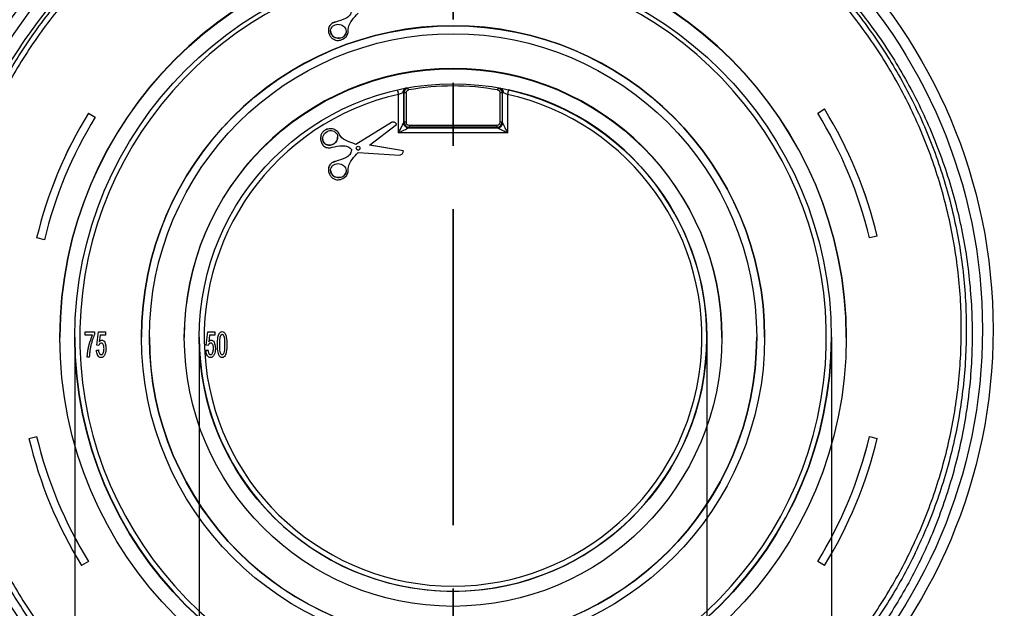
# Model space of a CAD drawing. Units: millimetres. Extents: x 75 to 2075, y 25 to 1460.
# Drawn here: x 596 to 695, y 1121 to 1180 of the extents above; entities that cross this region are included whole.
import ezdxf

# ---------------------------------------------------------------- set-up
doc = ezdxf.new("R2010")
doc.units = ezdxf.units.MM
doc.header["$LTSCALE"] = 5
doc.header["$PDSIZE"] = -1
doc.linetypes.add('SLD-Phantom', pattern=[12.7, 6.35, -1.27, 1.27, -1.27, 1.27, -1.27])
doc.linetypes.add('SLD-Solid', pattern=[0])
doc.layers.add('FORMAT', color=7, linetype='SLD-Solid')
doc.styles.add('SLDTEXTSTYLE0', font='CALIBRI.TTF')
doc.styles.add('SLDTEXTSTYLE4', font='CALIBRII.TTF')
doc.dimstyles.new('SLDDIMSTYLE0', dxfattribs={"dimtxt": 18.520833, "dimasz": 16.51, "dimexe": 0, "dimexo": 0.0625, "dimgap": 4.630208, "dimtad": 2, "dimdec": 0, "dimrnd": 1e-09, "dimzin": 12, "dimdsep": 46, "dimtxsty": 'SLDTEXTSTYLE4', "dimsah": 1, "dimcen": 0.09, "dimadec": 0, "dimazin": 3, "dimtfac": 1, "dimtdec": 0, "dimtofl": 0, "dimtmove": 0, "dimatfit": 3, "dimfxl": 0, "dimfrac": 2, "dimtolj": 1, "dimtzin": 12, "dimarcsym": 0})

# ---------------------------------------------------------------- blocks, each defined once
blk = doc.blocks.new('_D')
at = {"layer": 'FORMAT'}
for p, q in [((601.403, 1147.825), (601.403, 953.331)), ((677.403, 1147.825), (677.403, 953.331)), ((601.403, 958.331), (677.403, 958.331)), ((677.403, 958.331), (748.614, 958.331))]:
    blk.add_line(p, q, dxfattribs=at)
for points in [[(601.403, 958.331), (617.913, 955.791), (617.913, 960.871)], [(677.403, 958.331), (660.893, 960.871), (660.893, 955.791)]]:
    blk.add_solid(points, dxfattribs=at)
at = {"layer": 'FORMAT', "char_height": 18.5208, "attachment_point": 1, "style": 'SLDTEXTSTYLE0'}
for s, insert in [('%%c', (694.936, 983.025)), ('75', (723.577, 983.025))]:
    blk.add_mtext(s, dxfattribs=dict(at, insert=insert))
blk = doc.blocks.new('_D_1')
at = {"layer": 'FORMAT'}
for p, q in [((613.903, 1147.825), (613.903, 991.154)), ((664.903, 1147.825), (664.903, 991.154)), ((613.903, 996.154), (664.903, 996.154)), ((664.903, 996.154), (748.614, 996.154))]:
    blk.add_line(p, q, dxfattribs=at)
for points in [[(613.903, 996.154), (630.413, 993.614), (630.413, 998.694)], [(664.903, 996.154), (648.393, 998.694), (648.393, 993.614)]]:
    blk.add_solid(points, dxfattribs=at)
at = {"layer": 'FORMAT', "char_height": 18.5208, "attachment_point": 1, "style": 'SLDTEXTSTYLE0'}
for s, insert in [('%%c', (694.936, 1020.848)), ('50', (723.577, 1020.848))]:
    blk.add_mtext(s, dxfattribs=dict(at, insert=insert))

msp = doc.modelspace()

# ---------------------------------------------------------------- linework, layer by layer
at = {"color": 7, "linetype": 'SLD-Phantom', "lineweight": 35}
msp.add_line((639.403, 1351.23), (639.403, 1038.02), dxfattribs=at)
at = {"color": 7, "linetype": 'SLD-Solid'}
for p, q in [((626.883, 1178.718), (626.883, 1178.711)), ((633.936, 1168.396), (633.936, 1172.251)), ((634.435, 1172.43), (634.435, 1169.401)), ((634.48, 1172.403), (634.435, 1172.43)), ((634.48, 1169.458), (634.48, 1172.403)), ((634.68, 1172.407), (634.68, 1169.461)), ((634.845, 1172.921), (634.891, 1172.894)), ((643.914, 1172.894), (643.961, 1172.921)), ((644.125, 1169.461), (644.125, 1172.407)), ((644.37, 1172.43), (644.325, 1172.403)), ((644.325, 1172.403), (644.325, 1169.458)), ((644.37, 1169.401), (644.37, 1172.43)), ((644.869, 1172.251), (644.869, 1168.396)), ((602.772, 1170.377), (603.453, 1169.958)), ((602.772, 1170.372), (602.772, 1170.377)), ((602.772, 1170.372), (603.453, 1169.953)), ((676.033, 1170.377), (676.715, 1170.796)), ((676.033, 1170.372), (676.715, 1170.791)), ((676.033, 1170.372), (676.033, 1170.377)), ((676.715, 1170.791), (676.715, 1170.796)), ((603.453, 1169.953), (603.453, 1169.958)), ((633.205, 1169.447), (629.65, 1167.239)), ((633.205, 1169.442), (629.65, 1167.234)), ((631.026, 1167.144), (633.734, 1169.248)), ((633.205, 1169.442), (633.205, 1169.447)), ((633.734, 1169.248), (633.734, 1169.253)), ((634.435, 1169.401), (634.48, 1169.458)), ((634.979, 1169.162), (634.979, 1168.959)), ((634.979, 1169.162), (643.826, 1169.162)), ((643.826, 1168.959), (643.826, 1169.162)), ((644.325, 1169.458), (644.37, 1169.401)), ((644.869, 1168.396), (633.936, 1168.396)), ((634.979, 1168.959), (634.934, 1168.902)), ((634.934, 1168.902), (643.871, 1168.902)), ((643.826, 1168.959), (634.979, 1168.959)), ((643.871, 1168.902), (643.826, 1168.959)), ((626.095, 1167.864), (626.095, 1167.857)), ((629.65, 1167.234), (629.65, 1167.239)), ((634.409, 1166.579), (631.026, 1167.144)), ((634.409, 1166.584), (631.031, 1167.148)), ((629.858, 1166.41), (634.036, 1166.157)), ((634.409, 1166.579), (634.409, 1166.584)), ((626.883, 1164.721), (626.883, 1164.713)), ((597.576, 1157.831), (597.576, 1157.836)), ((598.354, 1157.645), (597.576, 1157.831)), ((682.007, 1158.016), (681.229, 1157.831)), ((682.007, 1158.016), (682.007, 1158.021)), ((602.433, 1148.395), (603.388, 1148.395)), ((602.433, 1148.39), (602.433, 1148.395)), ((602.433, 1148.061), (602.433, 1148.39)), ((602.433, 1148.39), (603.388, 1148.39)), ((603.388, 1148.39), (603.388, 1148.395)), ((603.388, 1148.39), (603.388, 1148.124)), ((603.619, 1147.078), (603.783, 1148.395)), ((603.619, 1147.073), (603.783, 1148.39)), ((603.783, 1148.395), (604.475, 1148.395)), ((603.783, 1148.39), (603.783, 1148.395)), ((603.783, 1148.39), (604.475, 1148.39)), ((604.475, 1148.39), (604.475, 1148.395)), ((604.475, 1148.39), (604.475, 1148.061)), ((614.609, 1147.078), (614.774, 1148.395)), ((614.609, 1147.073), (614.774, 1148.39)), ((614.774, 1148.395), (615.465, 1148.395)), ((614.774, 1148.39), (614.774, 1148.395)), ((614.774, 1148.39), (615.465, 1148.39)), ((615.465, 1148.39), (615.465, 1148.395)), ((615.465, 1148.39), (615.465, 1148.061)), ((616.206, 1148.423), (616.206, 1148.428)), ((599.903, 1147.86), (599.903, 1147.825)), ((603.191, 1148.061), (602.433, 1148.061)), ((603.944, 1148.061), (603.868, 1147.396)), ((604.475, 1148.061), (603.944, 1148.061)), ((604.122, 1147.567), (604.122, 1147.572)), ((608.103, 1147.86), (608.103, 1147.855)), ((608.903, 1147.86), (608.903, 1147.855)), ((612.403, 1147.86), (612.403, 1147.825)), ((614.935, 1148.061), (614.858, 1147.396)), ((615.465, 1148.061), (614.935, 1148.061)), ((615.112, 1147.567), (615.112, 1147.572)), ((666.403, 1147.825), (666.403, 1147.86)), ((669.903, 1147.855), (669.903, 1147.86)), ((670.703, 1147.855), (670.703, 1147.86)), ((678.903, 1147.825), (678.903, 1147.86)), ((603.586, 1146.552), (603.783, 1146.585)), ((603.586, 1146.546), (603.783, 1146.579)), ((603.586, 1146.546), (603.586, 1146.552)), ((603.619, 1147.073), (603.619, 1147.078)), ((603.816, 1147.04), (603.619, 1147.073)), ((603.783, 1146.579), (603.783, 1146.585)), ((604.541, 1146.736), (604.541, 1146.741)), ((614.576, 1146.552), (614.774, 1146.585)), ((614.576, 1146.546), (614.774, 1146.579)), ((614.576, 1146.546), (614.576, 1146.552)), ((614.609, 1147.073), (614.609, 1147.078)), ((614.807, 1147.04), (614.609, 1147.073)), ((614.774, 1146.579), (614.774, 1146.585)), ((615.531, 1146.736), (615.531, 1146.741)), ((615.729, 1147.122), (615.729, 1147.127)), ((616.684, 1147.122), (616.684, 1147.127)), ((602.664, 1145.855), (602.664, 1145.86)), ((602.862, 1145.855), (602.664, 1145.855)), ((604.05, 1146.118), (604.05, 1146.124)), ((615.04, 1146.118), (615.04, 1146.124)), ((616.206, 1146.118), (616.206, 1146.124)), ((596.798, 1137.699), (597.576, 1137.884)), ((596.798, 1137.693), (597.576, 1137.879)), ((596.798, 1137.693), (596.798, 1137.699)), ((597.576, 1137.879), (597.576, 1137.884)), ((681.229, 1137.884), (682.007, 1137.699)), ((681.229, 1137.879), (681.229, 1137.884)), ((681.229, 1137.879), (682.007, 1137.693)), ((682.007, 1137.693), (682.007, 1137.699)), ((602.772, 1125.337), (602.09, 1124.919)), ((602.772, 1125.337), (602.772, 1125.343)), ((676.033, 1125.337), (676.033, 1125.343)), ((676.715, 1124.919), (676.033, 1125.337))]:
    msp.add_line(p, q, dxfattribs=at)
for centre, radius in [((639.403, 1148.631), 54.25), ((639.403, 1148.631), 53.178), ((639.407, 1147.826), 39.496), ((639.402, 1147.829), 37.998), ((639.406, 1147.855), 31.297), ((639.403, 1147.852), 30.499), ((639.405, 1147.825), 26.997), ((639.402, 1147.828), 25.499), ((629.872, 1166.852), 0.194)]:
    msp.add_circle(centre, radius, dxfattribs=at)
for centre, radius, start, end in [((639.403, 1147.855), 39.5, 0.00672, 179.99328), ((639.403, 1147.856), 37.498, 98.38215, 81.61785), ((639.403, 1147.856), 31.3, 0.00673, 179.99327), ((639.403, 1147.857), 27, 0.00671, 179.99329), ((639.403, 1147.875), 25.226, 79.77869, 100.22131), ((639.401, 1147.85), 25.498, 179.99668, 77.36503), ((639.403, 1147.858), 24.999, 102.63051, 77.36949), ((634.635, 1169.061), 3.346, 89.22387, 92.6409), ((617.425, 1169.591), 17.775, 10.07626, 10.70896), ((661.38, 1169.591), 17.775, 169.29104, 169.92374), ((644.17, 1169.061), 3.346, 87.3591, 90.77613), ((639.392, 1147.859), 42.99, 148.41256, 166.58127), ((639.392, 1147.854), 42.99, 148.41256, 166.58127), ((639.413, 1147.854), 42.99, 13.41873, 31.58744), ((639.413, 1147.859), 43.79, 13.41873, 31.58744), ((639.413, 1147.854), 43.79, 13.41873, 31.58744), ((639.393, 1147.854), 42.19, 148.41256, 166.58127), ((634.937, 1169.404), 0.502, 180.37694, 269.63178), ((634.635, 1166.115), 3.346, 89.22387, 92.6409), ((643.868, 1169.404), 0.502, 270.36822, 359.62306), ((644.17, 1166.115), 3.346, 87.3591, 90.77613), ((629.872, 1166.857), 0.194, 180.00586, 359.99414), ((639.403, 1147.856), 38, 180.00666, 359.99334), ((639.403, 1147.864), 30.5, 180.00668, 359.99332), ((639.392, 1147.856), 43.79, 193.41873, 211.58744), ((639.392, 1147.861), 42.99, 193.41873, 211.58744), ((639.392, 1147.856), 42.99, 193.41873, 211.58744), ((639.413, 1147.861), 42.99, 328.41256, 346.58127), ((639.413, 1147.856), 42.99, 328.41256, 346.58127), ((639.413, 1147.856), 43.79, 328.41256, 346.58127)]:
    msp.add_arc(centre, radius, start, end, dxfattribs=at)
at = {"color": 8, "linetype": 'SLD-Solid'}
for centre, radius, start, end in [((575.936, 1159.325), 59.424, 12.56379, 13.01298), ((634.936, 1172.428), 0.501, 111.79768, 179.76111), ((643.869, 1172.428), 0.501, 0.23889, 68.20232), ((702.87, 1159.325), 59.424, 166.98702, 167.43621)]:
    msp.add_arc(centre, radius, start, end, dxfattribs=at)
at = {"color": 7, "linetype": 'SLD-Solid'}
for centre, major_axis, ratio in [((627.883, 1178.6), (0.775, -0.131), 0.896327), ((627.053, 1167.886), (0.62, 0.484), 0.896423), ((627.883, 1164.602), (0.775, -0.131), 0.896327)]:
    msp.add_ellipse(centre, major_axis=major_axis, ratio=ratio, dxfattribs=at)
for centre, major_axis, ratio, start_param, end_param in [((627.883, 1178.605), (0.775, -0.131), 0.896327, 3.290018, 6.282957), ((633.936, 1168.404), (0.5, 1), 0.003491, 4.705407, 6.206391), ((634.981, 1169.459), (0.473, 0.163), 0.99919, 2.812004, 4.377934), ((634.981, 1169.463), (0.216, 0.21), 0.995143, 2.374273, 3.940204), ((643.824, 1169.463), (0.216, -0.21), 0.995143, 5.484574, 7.050505), ((643.824, 1169.459), (0.473, -0.163), 0.99919, 5.046844, 6.612774), ((644.869, 1168.404), (-0.5, 1), 0.003491, 0.076795, 1.577778), ((633.936, 1168.404), (1, 0.5), 0.006981, 4.708899, 6.209882), ((644.869, 1168.404), (1, -0.5), 0.006981, 3.214896, 4.715879), ((627.053, 1167.891), (0.62, 0.484), 0.896423, 2.535226, 5.676818), ((627.883, 1164.607), (0.775, -0.131), 0.896327, 3.290018, 6.282957)]:
    msp.add_ellipse(centre, major_axis=major_axis, ratio=ratio, start_param=start_param, end_param=end_param, dxfattribs=at)
for points, knots in [([(587.252, 1148.636), (587.301, 1146.68), (587.399, 1142.762), (588.38, 1136.956), (589.948, 1131.289), (592.171, 1125.84), (594.984, 1120.673), (598.351, 1115.851), (602.248, 1111.449), (606.608, 1107.511), (611.376, 1104.081), (616.504, 1101.221), (621.915, 1098.949), (627.544, 1097.292), (633.326, 1096.291), (639.18, 1095.934), (645.04, 1096.232), (650.826, 1097.2), (656.471, 1098.799), (661.904, 1101.019), (667.048, 1103.849), (671.849, 1107.23), (676.248, 1111.126), (680.172, 1115.505), (683.585, 1120.295), (686.449, 1125.434), (688.702, 1130.868), (690.334, 1136.52), (691.333, 1142.315), (691.659, 1148.186), (691.329, 1154.052), (690.352, 1159.846), (688.718, 1165.488), (686.469, 1170.912), (683.632, 1176.053), (680.225, 1180.834), (676.312, 1185.209), (671.935, 1189.12), (667.138, 1192.504), (661.999, 1195.339), (656.574, 1197.584), (650.925, 1199.19), (645.134, 1200.163), (639.267, 1200.487), (633.4, 1200.132), (627.607, 1199.128), (621.96, 1197.489), (616.539, 1195.21), (611.406, 1192.341), (606.623, 1188.923), (602.266, 1184.98), (598.377, 1180.579), (594.999, 1175.775), (592.195, 1170.616), (589.978, 1165.18), (588.425, 1159.651), (587.467, 1154.115), (587.324, 1150.462), (587.252, 1148.636)], [0, 0, 0, 0, 0.017902, 0.035861, 0.053764, 0.071671, 0.089635, 0.107544, 0.125425, 0.143364, 0.161246, 0.179108, 0.197028, 0.21489, 0.232744, 0.250654, 0.268507, 0.286364, 0.304278, 0.322133, 0.340007, 0.357938, 0.375811, 0.393714, 0.411673, 0.429577, 0.44748, 0.465442, 0.483348, 0.501232, 0.519175, 0.53706, 0.554932, 0.572861, 0.590733, 0.608598, 0.62652, 0.644384, 0.662249, 0.680171, 0.698035, 0.71591, 0.733841, 0.751715, 0.76961, 0.787562, 0.805458, 0.823354, 0.841309, 0.859207, 0.877083, 0.895016, 0.912893, 0.930759, 0.948682, 0.966548, 0.983274, 1, 1, 1, 1]), ([(644.923, 1199.887), (646.806, 1199.621), (650.578, 1199.089), (656.079, 1197.512), (661.414, 1195.374), (666.495, 1192.613), (671.267, 1189.292), (675.64, 1185.462), (679.54, 1181.155), (682.935, 1176.445), (685.79, 1171.389), (688.044, 1166.04), (689.688, 1160.475), (690.708, 1154.763), (691.066, 1148.972), (690.778, 1143.179), (689.851, 1137.452), (688.274, 1131.868), (686.087, 1126.493), (683.316, 1121.393), (679.978, 1116.643), (676.135, 1112.29), (671.828, 1108.391), (667.099, 1105.01), (662.025, 1102.172), (656.665, 1099.917), (651.081, 1098.295), (645.354, 1097.3), (641.143, 1097.045), (636.146, 1097.081), (630.354, 1097.65), (623.178, 1099.508), (617.076, 1102.029), (611.994, 1104.829), (607.251, 1108.172), (602.923, 1112.036), (599.053, 1116.358), (595.684, 1121.081), (592.877, 1126.161), (590.652, 1131.52), (589.034, 1137.095), (588.066, 1142.821), (587.737, 1148.619), (588.057, 1154.421), (589.041, 1160.149), (590.653, 1165.736), (592.878, 1171.109), (595.708, 1176.19), (599.081, 1180.926), (602.958, 1185.256), (607.307, 1189.109), (612.052, 1192.453), (616.71, 1195.018), (621.823, 1197.193), (627.388, 1198.942), (631.718, 1199.572), (633.883, 1199.887)], [0, 0, 0, 0, 0.018225, 0.036506, 0.05473, 0.073265, 0.091858, 0.110392, 0.128904, 0.147475, 0.165988, 0.184486, 0.203043, 0.221543, 0.240036, 0.258588, 0.277082, 0.295579, 0.314136, 0.332633, 0.351145, 0.369715, 0.388226, 0.406762, 0.425356, 0.44389, 0.462422, 0.481013, 0.499544, 0.502792, 0.528947, 0.555104, 0.573599, 0.592154, 0.61065, 0.629143, 0.647696, 0.66619, 0.68469, 0.703249, 0.721749, 0.740265, 0.758839, 0.777353, 0.795891, 0.814488, 0.833024, 0.851562, 0.870158, 0.888695, 0.907204, 0.925772, 0.944281, 0.958083, 0.979041, 1, 1, 1, 1]), ([(633.936, 1199.398), (632.038, 1199.129), (628.235, 1198.59), (622.693, 1196.983), (617.359, 1194.815), (612.318, 1192.037), (607.618, 1188.725), (603.311, 1184.91), (599.471, 1180.621), (596.131, 1175.931), (593.329, 1170.899), (591.125, 1165.579), (589.53, 1160.046), (588.555, 1154.373), (588.238, 1148.627), (588.564, 1142.885), (589.522, 1137.215), (591.124, 1131.694), (593.328, 1126.387), (596.107, 1121.357), (599.444, 1116.679), (603.277, 1112.4), (607.563, 1108.572), (612.26, 1105.262), (617.292, 1102.49), (622.605, 1100.294), (628.135, 1098.724), (633.806, 1097.773), (639.551, 1097.458), (645.296, 1097.807), (650.968, 1098.792), (656.498, 1100.398), (661.806, 1102.631), (666.831, 1105.442), (671.514, 1108.789), (675.779, 1112.651), (679.585, 1116.961), (682.891, 1121.666), (685.635, 1126.716), (687.8, 1132.038), (689.362, 1137.568), (690.28, 1143.24), (690.565, 1148.977), (690.21, 1154.712), (689.2, 1160.369), (687.573, 1165.879), (685.34, 1171.177), (682.513, 1176.183), (679.151, 1180.848), (675.288, 1185.113), (670.958, 1188.906), (666.233, 1192.195), (661.2, 1194.93), (655.917, 1197.047), (650.469, 1198.608), (646.734, 1199.135), (644.869, 1199.398)], [0, 0, 0, 0, 0.018554, 0.037166, 0.055718, 0.074227, 0.092795, 0.111304, 0.12984, 0.148436, 0.166973, 0.185509, 0.204105, 0.222643, 0.241157, 0.25973, 0.278245, 0.296745, 0.315303, 0.333803, 0.352296, 0.370848, 0.38934, 0.407836, 0.42639, 0.444885, 0.463394, 0.481961, 0.500468, 0.519, 0.53759, 0.556122, 0.574656, 0.593249, 0.611784, 0.630294, 0.648864, 0.667375, 0.685872, 0.704428, 0.722925, 0.741418, 0.75997, 0.778462, 0.796961, 0.815518, 0.834015, 0.852527, 0.871098, 0.88961, 0.908144, 0.926737, 0.945271, 0.963495, 0.981775, 1, 1, 1, 1]), ([(629.221, 1180.685), (629.173, 1180.51), (629.077, 1180.159), (628.439, 1179.772), (627.82, 1179.59), (627.22, 1179.408), (626.94, 1179.097), (626.852, 1178.692), (626.94, 1178.328), (627.097, 1178.031), (627.315, 1177.818), (627.59, 1177.689), (627.945, 1177.653), (628.335, 1177.785), (628.712, 1178.052), (628.89, 1178.488), (628.84, 1179.088), (629.261, 1179.757), (629.658, 1180.19), (629.858, 1180.408)], [0, 0, 0, 0, 0.061891, 0.124411, 0.249411, 0.295799, 0.342665, 0.389395, 0.437018, 0.472417, 0.507491, 0.542986, 0.577945, 0.631217, 0.685509, 0.736558, 0.789744, 0.894121, 1, 1, 1, 1]), ([(629.221, 1180.69), (629.173, 1180.515), (629.077, 1180.164), (628.439, 1179.777), (627.818, 1179.595), (627.222, 1179.413), (626.935, 1179.107), (626.902, 1178.845), (626.886, 1178.717)], [0, 0, 0, 0, 0.1596857, 0.3209961, 0.6435091, 0.7631975, 0.8841165, 1, 1, 1, 1]), ([(634.364, 1172.432), (634.33, 1172.418), (634.259, 1172.39), (634.105, 1172.326), (633.993, 1172.276), (633.936, 1172.251)], [0, 0, 0, 0, 0.321792, 0.657942, 1, 1, 1, 1]), ([(634.692, 1172.917), (634.646, 1172.901), (634.555, 1172.87), (634.448, 1172.758), (634.378, 1172.613), (634.362, 1172.496), (634.364, 1172.436), (634.364, 1172.432)], [0, 0, 0, 0, 0.245049, 0.490098, 0.735155, 0.980553, 1, 1, 1, 1]), ([(634.435, 1172.43), (634.427, 1172.434), (634.414, 1172.439), (634.376, 1172.433), (634.364, 1172.432)], [0, 0, 0, 0, 0.697447, 1, 1, 1, 1]), ([(634.891, 1172.894), (634.857, 1172.886), (634.769, 1172.864), (634.643, 1172.784), (634.536, 1172.652), (634.486, 1172.516), (634.482, 1172.432), (634.48, 1172.403)], [0, 0, 0, 0, 0.1497812, 0.3914804, 0.6336169, 0.8765389, 1, 1, 1, 1]), ([(634.68, 1172.407), (634.681, 1172.424), (634.683, 1172.474), (634.713, 1172.556), (634.777, 1172.635), (634.853, 1172.683), (634.906, 1172.696), (634.926, 1172.701)], [0, 0, 0, 0, 0.123522, 0.366432, 0.608479, 0.850151, 1, 1, 1, 1]), ([(643.879, 1172.701), (643.896, 1172.697), (643.945, 1172.686), (644.02, 1172.642), (644.086, 1172.565), (644.121, 1172.482), (644.124, 1172.427), (644.125, 1172.407)], [0, 0, 0, 0, 0.123523, 0.366432, 0.608479, 0.850151, 1, 1, 1, 1]), ([(643.914, 1172.894), (643.942, 1172.888), (644.024, 1172.868), (644.149, 1172.795), (644.26, 1172.667), (644.317, 1172.528), (644.322, 1172.438), (644.325, 1172.403)], [0, 0, 0, 0, 0.123461, 0.366383, 0.60852, 0.850219, 1, 1, 1, 1]), ([(644.113, 1172.917), (644.159, 1172.901), (644.25, 1172.87), (644.358, 1172.758), (644.427, 1172.613), (644.443, 1172.496), (644.441, 1172.436), (644.441, 1172.432)], [0, 0, 0, 0, 0.245049, 0.490098, 0.735155, 0.980553, 1, 1, 1, 1]), ([(644.441, 1172.432), (644.429, 1172.433), (644.391, 1172.439), (644.379, 1172.434), (644.37, 1172.43)], [0, 0, 0, 0, 0.302553, 1, 1, 1, 1]), ([(644.869, 1172.251), (644.812, 1172.276), (644.7, 1172.326), (644.546, 1172.39), (644.475, 1172.418), (644.441, 1172.432)], [0, 0, 0, 0, 0.342058, 0.678208, 1, 1, 1, 1]), ([(633.734, 1169.253), (633.702, 1169.302), (633.638, 1169.401), (633.488, 1169.478), (633.335, 1169.488), (633.248, 1169.461), (633.205, 1169.447)], [0, 0, 0, 0, 0.277851, 0.560453, 0.781299, 1, 1, 1, 1]), ([(633.734, 1169.248), (633.702, 1169.297), (633.638, 1169.395), (633.488, 1169.473), (633.335, 1169.483), (633.248, 1169.455), (633.205, 1169.442)], [0, 0, 0, 0, 0.277851, 0.560453, 0.781299, 1, 1, 1, 1]), ([(629.65, 1167.234), (629.37, 1167.331), (628.815, 1167.523), (628.126, 1167.912), (627.885, 1168.463), (627.521, 1168.762), (627.063, 1168.818), (626.657, 1168.748), (626.361, 1168.548), (626.181, 1168.304), (626.09, 1168.013), (626.093, 1167.677), (626.19, 1167.315), (626.459, 1167), (626.853, 1166.86), (627.468, 1166.985), (628.099, 1167.119), (628.844, 1167.082), (629.096, 1166.818), (629.221, 1166.687)], [0, 0, 0, 0, 0.105879, 0.210256, 0.263442, 0.314491, 0.368783, 0.422055, 0.457014, 0.492509, 0.527583, 0.562982, 0.610605, 0.657335, 0.704201, 0.750589, 0.875589, 0.938109, 1, 1, 1, 1]), ([(629.65, 1167.239), (629.37, 1167.336), (628.815, 1167.528), (628.126, 1167.917), (627.885, 1168.468), (627.521, 1168.767), (627.063, 1168.823), (626.657, 1168.754), (626.361, 1168.553), (626.184, 1168.309), (626.098, 1168.066), (626.103, 1167.915), (626.105, 1167.863)], [0, 0, 0, 0, 0.19399, 0.385228, 0.482674, 0.576207, 0.675679, 0.773283, 0.837335, 0.902368, 0.96663, 1, 1, 1, 1]), ([(629.221, 1166.687), (629.173, 1166.512), (629.077, 1166.161), (628.439, 1165.774), (627.82, 1165.592), (627.22, 1165.41), (626.94, 1165.1), (626.852, 1164.694), (626.94, 1164.33), (627.097, 1164.033), (627.315, 1163.82), (627.59, 1163.691), (627.945, 1163.655), (628.335, 1163.787), (628.712, 1164.055), (628.89, 1164.49), (628.84, 1165.09), (629.261, 1165.759), (629.658, 1166.192), (629.858, 1166.41)], [0, 0, 0, 0, 0.061891, 0.124411, 0.249411, 0.295799, 0.342665, 0.389395, 0.437018, 0.472417, 0.507491, 0.542986, 0.577945, 0.631217, 0.685509, 0.736558, 0.789744, 0.894121, 1, 1, 1, 1]), ([(629.221, 1166.692), (629.173, 1166.518), (629.077, 1166.166), (628.439, 1165.78), (627.818, 1165.597), (627.222, 1165.415), (626.935, 1165.109), (626.902, 1164.847), (626.886, 1164.719)], [0, 0, 0, 0, 0.159686, 0.320996, 0.643509, 0.763198, 0.884116, 1, 1, 1, 1]), ([(634.036, 1166.157), (634.093, 1166.169), (634.208, 1166.192), (634.335, 1166.304), (634.399, 1166.443), (634.406, 1166.534), (634.409, 1166.579)], [0, 0, 0, 0, 0.277756, 0.560879, 0.781082, 1, 1, 1, 1]), ([(615.729, 1147.127), (615.734, 1147.379), (615.742, 1147.757), (615.858, 1148.182), (616.016, 1148.395), (616.143, 1148.417), (616.206, 1148.428)], [0, 0, 0, 0, 0.501601, 0.751665, 0.876312, 1, 1, 1, 1]), ([(615.729, 1147.122), (615.734, 1147.374), (615.742, 1147.752), (615.858, 1148.177), (616.016, 1148.389), (616.143, 1148.412), (616.206, 1148.423)], [0, 0, 0, 0, 0.501601, 0.751665, 0.876312, 1, 1, 1, 1]), ([(616.206, 1148.428), (616.269, 1148.416), (616.395, 1148.393), (616.564, 1148.189), (616.661, 1147.754), (616.675, 1147.378), (616.684, 1147.127)], [0, 0, 0, 0, 0.123837, 0.248433, 0.498575, 1, 1, 1, 1]), ([(616.206, 1148.423), (616.269, 1148.411), (616.395, 1148.387), (616.564, 1148.184), (616.661, 1147.748), (616.675, 1147.372), (616.684, 1147.122)], [0, 0, 0, 0, 0.123837, 0.248433, 0.498575, 1, 1, 1, 1]), ([(602.664, 1145.86), (602.7, 1146.288), (602.765, 1147.051), (603.061, 1147.756), (603.191, 1148.066)], [0, 0, 0, 0, 0.559945, 1, 1, 1, 1]), ([(602.664, 1145.855), (602.7, 1146.282), (602.765, 1147.046), (603.061, 1147.751), (603.191, 1148.061)], [0, 0, 0, 0, 0.559945, 1, 1, 1, 1]), ([(603.388, 1148.124), (603.315, 1147.952), (603.195, 1147.67), (603.075, 1147.26), (602.988, 1146.909), (602.947, 1146.672), (602.926, 1146.553)], [0, 0, 0, 0, 0.339838, 0.559894, 0.779953, 1, 1, 1, 1]), ([(603.868, 1147.401), (603.905, 1147.448), (603.957, 1147.513), (604.052, 1147.565), (604.099, 1147.57), (604.122, 1147.572)], [0, 0, 0, 0, 0.559465, 0.779942, 1, 1, 1, 1]), ([(603.868, 1147.396), (603.905, 1147.443), (603.957, 1147.508), (604.052, 1147.56), (604.099, 1147.565), (604.122, 1147.567)], [0, 0, 0, 0, 0.559465, 0.779942, 1, 1, 1, 1]), ([(604.122, 1147.572), (604.164, 1147.566), (604.249, 1147.553), (604.376, 1147.433), (604.514, 1147.167), (604.53, 1146.911), (604.541, 1146.741)], [0, 0, 0, 0, 0.124449, 0.249515, 0.499787, 1, 1, 1, 1]), ([(604.122, 1147.567), (604.164, 1147.561), (604.249, 1147.547), (604.376, 1147.427), (604.514, 1147.162), (604.53, 1146.906), (604.541, 1146.736)], [0, 0, 0, 0, 0.124449, 0.249515, 0.499787, 1, 1, 1, 1]), ([(614.858, 1147.401), (614.896, 1147.448), (614.948, 1147.513), (615.042, 1147.565), (615.089, 1147.57), (615.112, 1147.572)], [0, 0, 0, 0, 0.559465, 0.779942, 1, 1, 1, 1]), ([(614.858, 1147.396), (614.896, 1147.443), (614.948, 1147.508), (615.042, 1147.56), (615.089, 1147.565), (615.112, 1147.567)], [0, 0, 0, 0, 0.5594654, 0.7799424, 1, 1, 1, 1]), ([(615.112, 1147.572), (615.155, 1147.566), (615.24, 1147.553), (615.367, 1147.433), (615.505, 1147.167), (615.521, 1146.911), (615.531, 1146.741)], [0, 0, 0, 0, 0.124449, 0.249515, 0.499787, 1, 1, 1, 1]), ([(615.112, 1147.567), (615.155, 1147.561), (615.24, 1147.547), (615.367, 1147.427), (615.505, 1147.162), (615.521, 1146.906), (615.531, 1146.736)], [0, 0, 0, 0, 0.124449, 0.249515, 0.499787, 1, 1, 1, 1]), ([(616.007, 1147.951), (615.978, 1147.798), (615.925, 1147.524), (615.926, 1147.245), (615.926, 1147.123)], [0, 0, 0, 0, 0.55932, 1, 1, 1, 1]), ([(616.204, 1148.127), (616.178, 1148.123), (616.126, 1148.114), (616.056, 1148.047), (616.026, 1147.987), (616.007, 1147.951)], [0, 0, 0, 0, 0.278786, 0.558909, 1, 1, 1, 1]), ([(616.486, 1147.123), (616.484, 1147.308), (616.482, 1147.587), (616.428, 1147.912), (616.348, 1148.056), (616.274, 1148.118), (616.228, 1148.124), (616.204, 1148.127)], [0, 0, 0, 0, 0.500897, 0.750675, 0.875406, 0.937785, 1, 1, 1, 1]), ([(602.926, 1146.553), (602.909, 1146.423), (602.877, 1146.192), (602.866, 1145.958), (602.862, 1145.855)], [0, 0, 0, 0, 0.559971, 1, 1, 1, 1]), ([(604.048, 1145.822), (604.009, 1145.826), (603.93, 1145.833), (603.792, 1145.917), (603.632, 1146.151), (603.604, 1146.388), (603.586, 1146.546)], [0, 0, 0, 0, 0.1252348, 0.2504345, 0.5002062, 1, 1, 1, 1]), ([(603.783, 1146.585), (603.794, 1146.487), (603.811, 1146.342), (603.893, 1146.186), (603.976, 1146.13), (604.025, 1146.126), (604.05, 1146.124)], [0, 0, 0, 0, 0.5010279, 0.7501292, 0.874963, 1, 1, 1, 1]), ([(603.783, 1146.579), (603.794, 1146.482), (603.811, 1146.337), (603.893, 1146.181), (603.976, 1146.125), (604.025, 1146.121), (604.05, 1146.118)], [0, 0, 0, 0, 0.501028, 0.750129, 0.874963, 1, 1, 1, 1]), ([(604.059, 1147.271), (604.025, 1147.267), (603.956, 1147.26), (603.87, 1147.168), (603.837, 1147.089), (603.816, 1147.04)], [0, 0, 0, 0, 0.279476, 0.55875, 1, 1, 1, 1]), ([(604.05, 1146.124), (604.081, 1146.127), (604.142, 1146.134), (604.242, 1146.213), (604.329, 1146.415), (604.337, 1146.599), (604.343, 1146.721)], [0, 0, 0, 0, 0.124888, 0.249693, 0.4993, 1, 1, 1, 1]), ([(604.05, 1146.118), (604.081, 1146.122), (604.142, 1146.128), (604.242, 1146.207), (604.329, 1146.41), (604.337, 1146.594), (604.343, 1146.716)], [0, 0, 0, 0, 0.124888, 0.249693, 0.4993, 1, 1, 1, 1]), ([(604.343, 1146.716), (604.339, 1146.832), (604.332, 1147.005), (604.246, 1147.198), (604.146, 1147.264), (604.088, 1147.268), (604.059, 1147.271)], [0, 0, 0, 0, 0.501016, 0.749892, 0.874809, 1, 1, 1, 1]), ([(604.541, 1146.736), (604.537, 1146.62), (604.53, 1146.413), (604.458, 1146.219), (604.427, 1146.134)], [0, 0, 0, 0, 0.560093, 1, 1, 1, 1]), ([(615.039, 1145.822), (614.999, 1145.826), (614.92, 1145.833), (614.782, 1145.917), (614.622, 1146.151), (614.595, 1146.388), (614.576, 1146.546)], [0, 0, 0, 0, 0.125235, 0.250435, 0.500206, 1, 1, 1, 1]), ([(614.774, 1146.585), (614.785, 1146.487), (614.801, 1146.342), (614.883, 1146.186), (614.967, 1146.13), (615.016, 1146.126), (615.04, 1146.124)], [0, 0, 0, 0, 0.501028, 0.750129, 0.874963, 1, 1, 1, 1]), ([(614.774, 1146.579), (614.785, 1146.482), (614.801, 1146.337), (614.883, 1146.181), (614.967, 1146.125), (615.016, 1146.121), (615.04, 1146.118)], [0, 0, 0, 0, 0.501028, 0.750129, 0.874963, 1, 1, 1, 1]), ([(615.049, 1147.271), (615.015, 1147.267), (614.947, 1147.26), (614.86, 1147.168), (614.827, 1147.089), (614.807, 1147.04)], [0, 0, 0, 0, 0.2794758, 0.55875, 1, 1, 1, 1]), ([(615.04, 1146.124), (615.071, 1146.127), (615.133, 1146.134), (615.233, 1146.213), (615.319, 1146.415), (615.328, 1146.599), (615.334, 1146.721)], [0, 0, 0, 0, 0.124888, 0.249693, 0.4993, 1, 1, 1, 1]), ([(615.04, 1146.118), (615.071, 1146.122), (615.133, 1146.128), (615.233, 1146.207), (615.319, 1146.41), (615.328, 1146.594), (615.334, 1146.716)], [0, 0, 0, 0, 0.124888, 0.249693, 0.4993, 1, 1, 1, 1]), ([(615.334, 1146.716), (615.329, 1146.832), (615.322, 1147.005), (615.237, 1147.198), (615.136, 1147.264), (615.078, 1147.268), (615.049, 1147.271)], [0, 0, 0, 0, 0.501016, 0.749892, 0.874809, 1, 1, 1, 1]), ([(615.531, 1146.736), (615.527, 1146.62), (615.52, 1146.413), (615.449, 1146.219), (615.418, 1146.134)], [0, 0, 0, 0, 0.5600925, 1, 1, 1, 1]), ([(615.874, 1146.07), (615.823, 1146.263), (615.731, 1146.608), (615.729, 1146.964), (615.729, 1147.122)], [0, 0, 0, 0, 0.559139, 1, 1, 1, 1]), ([(615.926, 1147.128), (615.928, 1146.943), (615.931, 1146.666), (615.985, 1146.341), (616.066, 1146.199), (616.137, 1146.134), (616.183, 1146.127), (616.206, 1146.124)], [0, 0, 0, 0, 0.500907, 0.750622, 0.875479, 0.937851, 1, 1, 1, 1]), ([(615.926, 1147.123), (615.928, 1146.938), (615.931, 1146.66), (615.985, 1146.336), (616.066, 1146.193), (616.137, 1146.129), (616.183, 1146.122), (616.206, 1146.118)], [0, 0, 0, 0, 0.500907, 0.750622, 0.875479, 0.937851, 1, 1, 1, 1]), ([(616.206, 1146.124), (616.229, 1146.127), (616.276, 1146.134), (616.347, 1146.199), (616.428, 1146.341), (616.482, 1146.666), (616.484, 1146.943), (616.486, 1147.128)], [0, 0, 0, 0, 0.062116, 0.12455, 0.249369, 0.499102, 1, 1, 1, 1]), ([(616.206, 1146.118), (616.229, 1146.122), (616.276, 1146.129), (616.347, 1146.194), (616.428, 1146.336), (616.482, 1146.661), (616.484, 1146.938), (616.486, 1147.123)], [0, 0, 0, 0, 0.062116, 0.12455, 0.249369, 0.499102, 1, 1, 1, 1]), ([(616.684, 1147.122), (616.679, 1146.871), (616.671, 1146.495), (616.555, 1146.064), (616.415, 1145.887), (616.301, 1145.829), (616.238, 1145.825), (616.206, 1145.822)], [0, 0, 0, 0, 0.500846, 0.750585, 0.875038, 0.93752, 1, 1, 1, 1]), ([(604.427, 1146.134), (604.381, 1146.047), (604.316, 1145.925), (604.163, 1145.833), (604.087, 1145.826), (604.048, 1145.822)], [0, 0, 0, 0, 0.558851, 0.779455, 1, 1, 1, 1]), ([(615.418, 1146.134), (615.371, 1146.047), (615.307, 1145.925), (615.154, 1145.833), (615.077, 1145.826), (615.039, 1145.822)], [0, 0, 0, 0, 0.558851, 0.779455, 1, 1, 1, 1]), ([(616.206, 1145.822), (616.165, 1145.826), (616.083, 1145.835), (615.959, 1145.922), (615.906, 1146.014), (615.874, 1146.07)], [0, 0, 0, 0, 0.279963, 0.55998, 1, 1, 1, 1])]:
    msp.add_open_spline(points, degree=3, knots=knots, dxfattribs=at)
at = {"layer": 'FORMAT'}
for p in [(601.403, 1147.825), (613.903, 1147.825), (664.903, 1147.825), (677.403, 1147.825)]:
    msp.add_point(p, dxfattribs=at)

# ---------------------------------------------------------------- dimensions: what is measured, and where the dimension line sits
for base, p1, p2, picture, middle in [((677.403, 958.331), (601.403, 1147.825), (677.403, 1147.825), '_D', (721.775, 958.331)), ((664.903, 996.154), (613.903, 1147.825), (664.903, 1147.825), '_D_1', (721.775, 996.154))]:
    dim = msp.add_linear_dim(base=base, p1=p1, p2=p2, text='%%c<>', dimstyle='SLDDIMSTYLE0', dxfattribs=at)
    dim.commit()
    dim.dimension.update_dxf_attribs({"geometry": picture, "text_midpoint": middle, "dimtype": 160})

doc.saveas('drawing.dxf')
